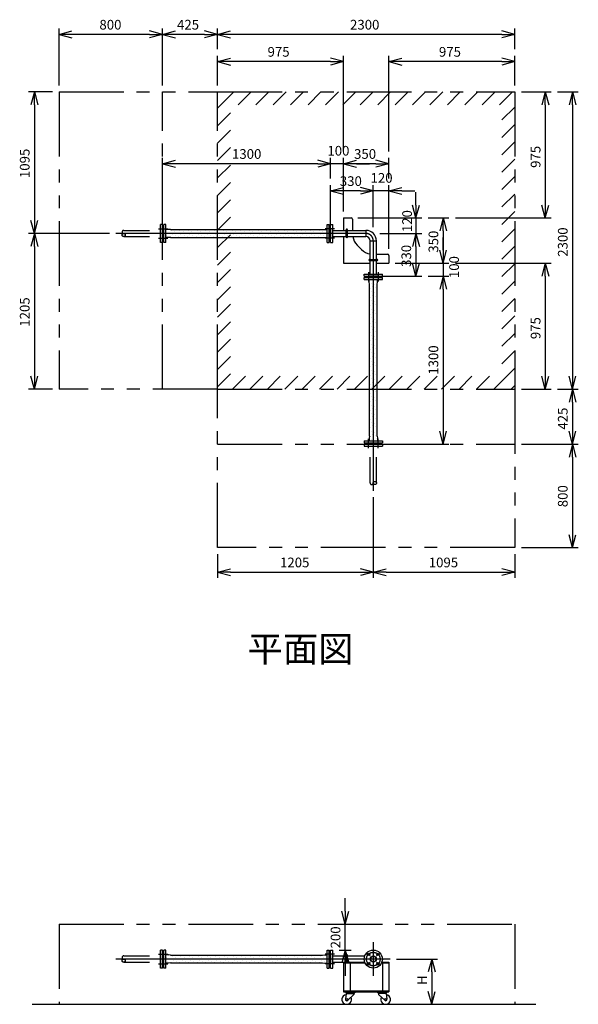
# Model space of a CAD drawing. Extents: x 207 to 40700, y 0 to 27750.
# Drawn here: x 18379 to 22698, y 14096 to 21713 of the extents above; entities that cross this region are included whole.
import ezdxf
from ezdxf.enums import TextEntityAlignment as Align

# ---------------------------------------------------------------- set-up
doc = ezdxf.new("R2010")
doc.units = 0
doc.header["$LTSCALE"] = 400
for name, pattern in [('CENTER', [50.8, 31.75, -6.35, 6.35, -6.35]), ('DASHED', [0.75, 0.5, -0.25]), ('PHANTOM', [2.5, 1.25, -0.25, 0.25, -0.25, 0.25, -0.25])]:
    doc.linetypes.add(name, pattern=pattern)
doc.layers.get('0').update_dxf_attribs({"linetype": 'CONTINUOUS'})
for name, color, linetype in [('1', 4, 'CONTINUOUS'), ('CENTER', 1, 'CENTER'), ('KARISEN', 5, 'DASHED'), ('SCALE', 4, 'CONTINUOUS'), ('UL1', 3, 'PHANTOM')]:
    doc.layers.add(name, color=color, linetype=linetype)
doc.styles.get("Standard").update_dxf_attribs({"font": 'TXT', "bigfont": 'BIGFONT'})

msp = doc.modelspace()

# ---------------------------------------------------------------- linework, layer by layer
for p, q in [((18683, 21599.3), (18783, 21626.1)), ((18683, 21599.3), (18783, 21572.5)), ((18783, 21599.3), (18683, 21599.3)), ((19483, 21599.3), (19383, 21626.1)), ((19483, 21599.3), (19383, 21572.5)), ((19383, 21599.3), (19483, 21599.3)), ((19483, 21599.3), (19583, 21626.1)), ((19483, 21599.3), (19583, 21572.5)), ((19583, 21599.3), (19483, 21599.3)), ((19908, 21599.3), (19808, 21626.1)), ((19908, 21599.3), (19808, 21572.5)), ((19808, 21599.3), (19908, 21599.3)), ((19908, 21599.3), (20008, 21626.1)), ((19908, 21599.3), (20008, 21572.5)), ((20008, 21599.3), (19908, 21599.3)), ((22208, 21599.3), (22108, 21626.1)), ((22208, 21599.3), (22108, 21572.5)), ((22108, 21599.3), (22208, 21599.3)), ((19908, 21389.3), (20008, 21416.1)), ((20883, 21389.3), (20783, 21416.1)), ((21233, 21389.3), (21333, 21416.1)), ((22208, 21389.3), (22108, 21416.1)), ((19908, 21389.3), (20008, 21362.5)), ((20008, 21389.3), (19908, 21389.3)), ((20883, 21389.3), (20783, 21362.5)), ((20783, 21389.3), (20883, 21389.3)), ((21233, 21389.3), (21333, 21362.5)), ((21333, 21389.3), (21233, 21389.3)), ((22208, 21389.3), (22108, 21362.5)), ((22108, 21389.3), (22208, 21389.3)), ((18493, 21154.3), (18466.2, 21054.3)), ((18493, 21154.3), (18519.8, 21054.3)), ((18493, 21054.3), (18493, 21154.3)), ((22443, 21154.3), (22416.2, 21054.3)), ((22443, 21154.3), (22469.8, 21054.3)), ((22443, 21054.3), (22443, 21154.3)), ((22653, 21154.3), (22626.2, 21054.3)), ((22653, 21154.3), (22679.8, 21054.3)), ((22653, 21054.3), (22653, 21154.3)), ((19483, 20599.3), (19583, 20626.1)), ((19483, 20599.3), (19583, 20572.5)), ((19583, 20599.3), (19483, 20599.3)), ((20783, 20599.3), (20683, 20626.1)), ((20783, 20599.3), (20683, 20626.1)), ((20783, 20599.3), (20683, 20572.5)), ((20683, 20599.3), (20783, 20599.3)), ((20783, 20599.3), (20683, 20572.5)), ((20683, 20599.3), (20783, 20599.3)), ((20883, 20599.3), (20983, 20626.1)), ((20883, 20599.3), (20983, 20626.1)), ((20883, 20599.3), (20983, 20572.5)), ((20983, 20599.3), (20883, 20599.3)), ((20883, 20599.3), (20983, 20572.5)), ((20983, 20599.3), (20883, 20599.3)), ((21233, 20599.3), (21133, 20626.1)), ((21233, 20599.3), (21133, 20572.5)), ((21133, 20599.3), (21233, 20599.3)), ((20783, 20389.3), (20883, 20416.1)), ((21113, 20389.3), (21013, 20416.1)), ((21113, 20389.3), (21013, 20416.1)), ((21233, 20389.3), (21333, 20416.1)), ((20783, 20389.3), (20883, 20362.5)), ((20883, 20389.3), (20783, 20389.3)), ((21113, 20389.3), (21013, 20362.5)), ((21013, 20389.3), (21113, 20389.3)), ((21113, 20389.3), (21013, 20362.5)), ((21013, 20389.3), (21113, 20389.3)), ((21233, 20389.3), (21333, 20362.5)), ((21333, 20389.3), (21233, 20389.3)), ((21443, 20179.3), (21416.2, 20279.3)), ((21443, 20179.3), (21469.8, 20279.3)), ((21443, 20279.3), (21443, 20179.3)), ((22443, 20179.3), (22416.2, 20279.3)), ((22443, 20179.3), (22469.8, 20279.3)), ((22443, 20279.3), (22443, 20179.3)), ((18493, 20059.3), (18466.2, 20159.3)), ((18493, 20059.3), (18519.8, 20159.3)), ((18493, 20159.3), (18493, 20059.3)), ((19509, 20129.3), (19493, 20129.3)), ((19493, 19989.3), (19493, 20129.3)), ((19509, 19989.3), (19509, 20129.3)), ((20757, 19989.3), (20757, 20129.3)), ((20757, 20129.3), (20773, 20129.3)), ((20773, 19989.3), (20773, 20129.3)), ((20783, 20129.3), (20799, 20129.3)), ((20783, 19989.3), (20783, 20129.3)), ((20783, 20129.3), (20799, 20129.3)), ((20799, 19989.3), (20799, 20129.3)), ((20799, 19989.3), (20799, 20129.3)), ((20883, 20179.3), (20943, 20179.3)), ((20883, 20179.3), (20883, 20083.6)), ((20953, 20169.3), (20953, 20083.6)), ((21653, 20179.3), (21626.2, 20079.3)), ((21653, 20179.3), (21679.8, 20079.3)), ((21653, 20079.3), (21653, 20179.3)), ((18493, 20059.3), (18466.2, 19959.3)), ((18493, 20059.3), (18519.8, 19959.3)), ((18493, 19959.3), (18493, 20059.3)), ((19483, 20093), (19483, 20025.7)), ((19487, 20095.8), (19484.3, 20094.8)), ((19493, 20095.8), (19487, 20095.8)), ((19528.9, 20091.3), (19509, 20091.3)), ((19509, 20027.3), (19509, 20091.3)), ((19544.5, 20089.3), (19528.9, 20091.3)), ((19544.5, 20089.3), (20721.5, 20089.3)), ((20721.5, 20089.3), (20737.1, 20091.3)), ((20737.1, 20091.3), (20757, 20091.3)), ((20757, 20027.3), (20757, 20091.3)), ((20773, 20095.8), (20779, 20095.8)), ((20779, 20095.8), (20781.7, 20094.8)), ((20783, 20093), (20783, 20025.7)), ((20799, 20083.6), (21055.8, 20083.6)), ((20799, 20035), (21055.8, 20035)), ((20883, 20035), (20883, 19829.3)), ((21055.8, 20083.6), (21055.8, 20035)), ((21443, 20059.3), (21416.2, 19959.3)), ((21443, 20059.3), (21416.2, 19959.3)), ((21443, 20059.3), (21469.8, 19959.3)), ((21443, 19959.3), (21443, 20059.3)), ((21443, 20059.3), (21469.8, 19959.3)), ((21443, 19959.3), (21443, 20059.3)), ((19487, 20022.8), (19484.3, 20023.9)), ((19493, 20022.8), (19487, 20022.8)), ((19509, 19989.3), (19493, 19989.3)), ((19528.9, 20027.3), (19509, 20027.3)), ((19544.5, 20029.3), (19528.9, 20027.3)), ((19544.5, 20029.3), (20721.5, 20029.3)), ((20721.5, 20029.3), (20737.1, 20027.3)), ((20737.1, 20027.3), (20757, 20027.3)), ((20757, 19989.3), (20773, 19989.3)), ((20773, 20022.8), (20779, 20022.8)), ((20779, 20022.8), (20781.7, 20023.9)), ((20783, 19989.3), (20799, 19989.3)), ((20783, 19989.3), (20799, 19989.3)), ((20988.1, 19969.2), (21022.9, 19934.5)), ((21088.7, 20002.1), (21137.3, 20002.1)), ((21088.7, 19745.3), (21088.7, 20002.1)), ((21137.3, 19745.3), (21137.3, 20002.1)), ((21137.3, 19899.3), (21223, 19899.3)), ((21233, 19889.3), (21233, 19829.3)), ((21653, 19829.3), (21626.2, 19929.3)), ((21653, 19829.3), (21626.2, 19929.3)), ((21653, 19829.3), (21679.8, 19929.3)), ((21653, 19929.3), (21653, 19829.3)), ((21653, 19829.3), (21679.8, 19929.3)), ((21653, 19929.3), (21653, 19829.3)), ((20883, 19829.3), (21088.7, 19829.3)), ((21137.3, 19829.3), (21233, 19829.3)), ((21443, 19729.3), (21416.2, 19829.3)), ((21443, 19729.3), (21469.8, 19829.3)), ((21443, 19829.3), (21443, 19729.3)), ((22443, 19829.3), (22416.2, 19729.3)), ((22443, 19829.3), (22469.8, 19729.3)), ((22443, 19729.3), (22443, 19829.3)), ((21043, 19745.3), (21183, 19745.3)), ((21043, 19745.3), (21183, 19745.3)), ((21043, 19729.3), (21043, 19745.3)), ((21043, 19729.3), (21043, 19745.3)), ((21043, 19729.3), (21183, 19729.3)), ((21146.6, 19729.3), (21079.4, 19729.3)), ((21183, 19729.3), (21183, 19745.3)), ((21183, 19729.3), (21183, 19745.3)), ((21653, 19729.3), (21626.2, 19629.3)), ((21653, 19729.3), (21626.2, 19629.3)), ((21653, 19729.3), (21679.8, 19629.3)), ((21653, 19629.3), (21653, 19729.3)), ((21653, 19729.3), (21679.8, 19629.3)), ((21653, 19629.3), (21653, 19729.3)), ((21043, 19719.3), (21183, 19719.3)), ((21043, 19703.3), (21043, 19719.3)), ((21043, 19703.3), (21183, 19703.3)), ((21076.5, 19725.3), (21077.5, 19728)), ((21076.5, 19719.3), (21076.5, 19725.3)), ((21081, 19703.3), (21145, 19703.3)), ((21081, 19683.4), (21081, 19703.3)), ((21083, 19667.8), (21081, 19683.4)), ((21083, 18490.9), (21083, 19667.8)), ((21143, 19667.8), (21145, 19683.4)), ((21143, 18490.9), (21143, 19667.8)), ((21145, 19683.4), (21145, 19703.3)), ((21149.5, 19725.3), (21148.5, 19728)), ((21149.5, 19719.3), (21149.5, 19725.3)), ((21183, 19703.3), (21183, 19719.3)), ((18493, 18854.3), (18466.2, 18954.3)), ((18493, 18854.3), (18519.8, 18954.3)), ((18493, 18954.3), (18493, 18854.3)), ((22443, 18854.3), (22416.2, 18954.3)), ((22443, 18854.3), (22469.8, 18954.3)), ((22443, 18954.3), (22443, 18854.3)), ((22653, 18854.3), (22626.2, 18954.3)), ((22653, 18854.3), (22679.8, 18954.3)), ((22653, 18954.3), (22653, 18854.3)), ((22653, 18854.3), (22626.2, 18754.3)), ((22653, 18854.3), (22679.8, 18754.3)), ((22653, 18754.3), (22653, 18854.3)), ((21653, 18429.3), (21626.2, 18529.3)), ((21653, 18429.3), (21679.8, 18529.3)), ((21653, 18529.3), (21653, 18429.3)), ((22653, 18429.3), (22626.2, 18529.3)), ((22653, 18429.3), (22679.8, 18529.3)), ((22653, 18529.3), (22653, 18429.3)), ((21043, 18455.3), (21183, 18455.3)), ((21043, 18455.3), (21043, 18439.3)), ((21043, 18439.3), (21183, 18439.3)), ((21076.5, 18439.3), (21076.5, 18433.3)), ((21076.5, 18433.3), (21077.5, 18430.6)), ((21083, 18490.9), (21081, 18475.2)), ((21081, 18475.2), (21081, 18455.3)), ((21081, 18455.3), (21145, 18455.3)), ((21143, 18490.9), (21145, 18475.2)), ((21145, 18475.2), (21145, 18455.3)), ((21149.5, 18433.3), (21148.5, 18430.6)), ((21149.5, 18439.3), (21149.5, 18433.3)), ((21183, 18455.3), (21183, 18439.3)), ((21146.6, 18429.3), (21079.4, 18429.3)), ((22653, 18429.3), (22626.2, 18329.3)), ((22653, 18429.3), (22679.8, 18329.3)), ((22653, 18329.3), (22653, 18429.3)), ((22653, 17629.3), (22626.2, 17729.3)), ((22653, 17629.3), (22679.8, 17729.3)), ((22653, 17729.3), (22653, 17629.3)), ((19908, 17439.3), (20008, 17466.1)), ((21113, 17439.3), (21013, 17466.1)), ((21113, 17439.3), (21213, 17466.1)), ((22208, 17439.3), (22108, 17466.1)), ((19908, 17439.3), (20008, 17412.5)), ((20008, 17439.3), (19908, 17439.3)), ((21113, 17439.3), (21013, 17412.5)), ((21013, 17439.3), (21113, 17439.3)), ((21113, 17439.3), (21213, 17412.5)), ((21213, 17439.3), (21113, 17439.3)), ((22208, 17439.3), (22108, 17412.5)), ((22108, 17439.3), (22208, 17439.3)), ((20896, 14716.1), (20869.3, 14816.1)), ((20896, 14716.1), (20922.8, 14816.1)), ((20896, 14816.1), (20896, 14716.1)), ((19483, 14479.8), (19483, 14412.5)), ((19487, 14482.6), (19484.3, 14481.6)), ((19493, 14482.6), (19487, 14482.6)), ((19509, 14516.1), (19493, 14516.1)), ((19493, 14376.1), (19493, 14516.1)), ((19509, 14376.1), (19509, 14516.1)), ((19528.9, 14478.1), (19509, 14478.1)), ((19509, 14414.1), (19509, 14478.1)), ((19544.5, 14476.1), (19528.9, 14478.1)), ((19544.5, 14476.1), (20721.5, 14476.1)), ((20721.5, 14476.1), (20737.1, 14478.1)), ((20737.1, 14478.1), (20757, 14478.1)), ((20757, 14376.1), (20757, 14516.1)), ((20757, 14516.1), (20773, 14516.1)), ((20757, 14414.1), (20757, 14478.1)), ((20773, 14376.1), (20773, 14516.1)), ((20773, 14482.6), (20779, 14482.6)), ((20779, 14482.6), (20781.7, 14481.6)), ((20783, 14516.1), (20799, 14516.1)), ((20783, 14376.1), (20783, 14516.1)), ((20783, 14516.1), (20799, 14516.1)), ((20783, 14479.8), (20783, 14412.5)), ((20799, 14376.1), (20799, 14516.1)), ((20799, 14376.1), (20799, 14516.1)), ((20896, 14516.1), (20869.3, 14416.1)), ((20896, 14516.1), (20922.8, 14416.1)), ((20896, 14416.1), (20896, 14516.1)), ((19487, 14409.6), (19484.3, 14410.6)), ((19493, 14409.6), (19487, 14409.6)), ((19528.9, 14414.1), (19509, 14414.1)), ((19544.5, 14416.1), (19528.9, 14414.1)), ((19544.5, 14416.1), (20721.5, 14416.1)), ((20721.5, 14416.1), (20737.1, 14414.1)), ((20737.1, 14414.1), (20757, 14414.1)), ((20773, 14409.6), (20779, 14409.6)), ((20779, 14409.6), (20781.7, 14410.6)), ((20799, 14470.4), (21047.4, 14470.4)), ((20799, 14421.8), (21047.4, 14421.8)), ((20883, 14421.8), (21047.4, 14421.8)), ((20883, 14421.8), (20883, 14193.1)), ((20883, 14415.8), (21049.9, 14415.8)), ((20933, 14415.8), (20933, 14199.1)), ((21176.1, 14415.8), (21233, 14415.8)), ((21178.6, 14421.8), (21233, 14421.8)), ((21183, 14415.8), (21183, 14199.1)), ((21233, 14421.8), (21233, 14193.1)), ((21565.2, 14446.1), (21538.4, 14346.1)), ((21565.2, 14446.1), (21591.9, 14346.1)), ((21565.2, 14346.1), (21565.2, 14446.1)), ((19509, 14376.1), (19493, 14376.1)), ((20757, 14376.1), (20773, 14376.1)), ((20783, 14376.1), (20799, 14376.1)), ((20783, 14376.1), (20799, 14376.1)), ((20883, 14199.1), (21233, 14199.1)), ((20883, 14193.1), (21233, 14193.1)), ((20902.5, 14180.1), (20897.6, 14134.9)), ((20900.5, 14193.1), (20970.5, 14193.1)), ((20900.5, 14193.1), (20900.5, 14189.1)), ((20900.5, 14189.1), (20970.5, 14189.1)), ((20970.5, 14189.1), (20900.5, 14189.1)), ((20900.5, 14189.1), (20900.5, 14185.1)), ((20900.5, 14185.1), (20970.5, 14185.1)), ((20902.5, 14180.1), (20963.5, 14180.1)), ((20911.2, 14180.1), (20911.2, 14185.1)), ((20963.5, 14171.1), (20915, 14127)), ((20959.8, 14180.1), (20959.8, 14185.1)), ((20963.5, 14180.1), (20963.5, 14171.1)), ((20970.5, 14193.1), (20970.5, 14189.1)), ((20970.5, 14189.1), (20970.5, 14185.1)), ((21145.5, 14193.1), (21145.5, 14189.1)), ((21215.5, 14193.1), (21145.5, 14193.1)), ((21145.5, 14189.1), (21145.5, 14185.1)), ((21215.5, 14189.1), (21145.5, 14189.1)), ((21145.5, 14189.1), (21215.5, 14189.1)), ((21215.5, 14185.1), (21145.5, 14185.1)), ((21152.5, 14180.1), (21152.5, 14171.1)), ((21213.5, 14180.1), (21152.5, 14180.1)), ((21152.5, 14171.1), (21201, 14127)), ((21156.2, 14180.1), (21156.2, 14185.1)), ((21204.8, 14180.1), (21204.8, 14185.1)), ((21213.5, 14180.1), (21218.4, 14134.9)), ((21215.5, 14193.1), (21215.5, 14189.1)), ((21215.5, 14189.1), (21215.5, 14185.1)), ((21565.2, 14096.1), (21538.4, 14196.1)), ((21565.2, 14096.1), (21591.9, 14196.1)), ((21565.2, 14196.1), (21565.2, 14096.1)), ((18476.4, 14096.1), (22369, 14096.1))]:
    msp.add_line(p, q)
for centre, radius in [((21113, 14446.1), 70), ((21075.9, 14483.3), 9.5), ((21150.1, 14483.3), 9.5), ((21075.9, 14409), 9.5), ((21113, 14446.1), 24.3), ((21113, 14446.1), 20.8), ((21150.1, 14409), 9.5), ((20907.5, 14133.6), 7.5), ((21208.5, 14133.6), 7.5)]:
    msp.add_circle(centre, radius)
for centre, radius, start, end in [((20943, 20169.3), 10, 0, 90), ((19485, 20093), 2, 110.55605, 180), ((20781, 20093), 2, 0, 69.44395), ((21073, 20054), 120, 189.11289, 225), ((21055.8, 20002.1), 81.5, 0, 90), ((21055.8, 20002.1), 32.9, 0, 90), ((19485, 20025.7), 2, 180, 249.44395), ((20781, 20025.7), 2, 290.55605, 0), ((21107.7, 20019.3), 120, 225, 260.88711), ((21223, 19889.3), 10, 0, 90), ((21079.4, 19727.3), 2, 90, 159.44395), ((21146.6, 19727.3), 2, 20.55605, 90), ((21079.4, 18431.3), 2, 200.55605, 270), ((21146.6, 18431.3), 2, 270, 339.44395), ((19485, 14479.8), 2, 110.55605, 180), ((20781, 14479.8), 2, 0, 69.44395), ((19485, 14412.5), 2, 180, 249.44395), ((20781, 14412.5), 2, 290.55605, 0), ((20907.5, 14133.6), 37.5, 99.25639, 26.91508), ((21208.5, 14133.6), 37.5, 153.08492, 80.74361), ((20907.5, 14133.6), 10, 172.80503, 318.33435), ((21208.5, 14133.6), 10, 221.66565, 7.19497)]:
    msp.add_arc(centre, radius, start, end)
at = {"layer": '1'}
for p, q in [((19516.2, 20045.6), (19516.2, 20045.6)), ((19524.6, 20087.7), (19524.6, 20087.7)), ((19533, 20062.5), (19533, 20062.5)), ((19541.4, 20037.2), (19541.4, 20037.2)), ((19549.8, 20079.3), (19549.8, 20079.3)), ((19558.2, 20054), (19558.2, 20054)), ((19575.1, 20070.9), (19575.1, 20070.9)), ((19583.5, 20045.6), (19583.5, 20045.6)), ((19591.9, 20087.7), (19591.9, 20087.7)), ((19600.3, 20062.5), (19600.3, 20062.5)), ((19608.8, 20037.2), (19608.8, 20037.2)), ((19617.2, 20079.3), (19617.2, 20079.3)), ((19625.6, 20054), (19625.6, 20054)), ((19642.4, 20070.9), (19642.4, 20070.9)), ((19650.9, 20045.6), (19650.9, 20045.6)), ((19659.3, 20087.7), (19659.3, 20087.7)), ((19667.7, 20062.5), (19667.7, 20062.5)), ((19676.1, 20037.2), (19676.1, 20037.2)), ((19684.5, 20079.3), (19684.5, 20079.3)), ((19692.9, 20054), (19692.9, 20054)), ((19709.8, 20070.9), (19709.8, 20070.9)), ((19718.2, 20045.6), (19718.2, 20045.6)), ((19726.6, 20087.7), (19726.6, 20087.7)), ((19735, 20062.5), (19735, 20062.5)), ((19743.5, 20037.2), (19743.5, 20037.2)), ((19751.9, 20079.3), (19751.9, 20079.3)), ((19760.3, 20054), (19760.3, 20054)), ((19777.1, 20070.9), (19777.1, 20070.9)), ((19785.6, 20045.6), (19785.6, 20045.6)), ((19794, 20087.7), (19794, 20087.7)), ((19802.4, 20062.5), (19802.4, 20062.5)), ((19810.8, 20037.2), (19810.8, 20037.2)), ((19819.2, 20079.3), (19819.2, 20079.3)), ((19827.7, 20054), (19827.7, 20054)), ((19844.5, 20070.9), (19844.5, 20070.9)), ((19852.9, 20045.6), (19852.9, 20045.6)), ((19861.3, 20087.7), (19861.3, 20087.7)), ((19869.7, 20062.5), (19869.7, 20062.5)), ((19878.2, 20037.2), (19878.2, 20037.2)), ((19886.6, 20079.3), (19886.6, 20079.3)), ((19895, 20054), (19895, 20054)), ((19911.8, 20070.9), (19911.8, 20070.9)), ((19920.3, 20045.6), (19920.3, 20045.6)), ((19928.7, 20087.7), (19928.7, 20087.7)), ((19937.1, 20062.5), (19937.1, 20062.5)), ((19945.5, 20037.2), (19945.5, 20037.2)), ((19953.9, 20079.3), (19953.9, 20079.3)), ((19962.4, 20054), (19962.4, 20054)), ((19979.2, 20070.9), (19979.2, 20070.9)), ((19987.6, 20045.6), (19987.6, 20045.6)), ((19996, 20087.7), (19996, 20087.7)), ((20004.5, 20062.5), (20004.5, 20062.5)), ((20012.9, 20037.2), (20012.9, 20037.2)), ((20021.3, 20079.3), (20021.3, 20079.3)), ((20029.7, 20054), (20029.7, 20054)), ((20046.5, 20070.9), (20046.5, 20070.9)), ((20055, 20045.6), (20055, 20045.6)), ((20063.4, 20087.7), (20063.4, 20087.7)), ((20071.8, 20062.5), (20071.8, 20062.5)), ((20080.2, 20037.2), (20080.2, 20037.2)), ((20088.6, 20079.3), (20088.6, 20079.3)), ((20097.1, 20054), (20097.1, 20054)), ((20113.9, 20070.9), (20113.9, 20070.9)), ((20122.3, 20045.6), (20122.3, 20045.6)), ((20130.7, 20087.7), (20130.7, 20087.7)), ((20139.2, 20062.5), (20139.2, 20062.5)), ((20147.6, 20037.2), (20147.6, 20037.2)), ((20156, 20079.3), (20156, 20079.3)), ((20164.4, 20054), (20164.4, 20054)), ((20181.3, 20070.9), (20181.3, 20070.9)), ((20189.7, 20045.6), (20189.7, 20045.6)), ((20198.1, 20087.7), (20198.1, 20087.7)), ((20206.5, 20062.5), (20206.5, 20062.5)), ((20214.9, 20037.2), (20214.9, 20037.2)), ((20223.3, 20079.3), (20223.3, 20079.3)), ((20231.8, 20054), (20231.8, 20054)), ((20248.6, 20070.9), (20248.6, 20070.9)), ((20257, 20045.6), (20257, 20045.6)), ((20265.4, 20087.7), (20265.4, 20087.7)), ((20273.9, 20062.5), (20273.9, 20062.5)), ((20282.3, 20037.2), (20282.3, 20037.2)), ((20290.7, 20079.3), (20290.7, 20079.3)), ((20299.1, 20054), (20299.1, 20054)), ((20316, 20070.9), (20316, 20070.9)), ((20324.4, 20045.6), (20324.4, 20045.6)), ((20332.8, 20087.7), (20332.8, 20087.7)), ((20341.2, 20062.5), (20341.2, 20062.5)), ((20349.6, 20037.2), (20349.6, 20037.2)), ((20358, 20079.3), (20358, 20079.3)), ((20366.5, 20054), (20366.5, 20054)), ((20383.3, 20070.9), (20383.3, 20070.9)), ((20391.7, 20045.6), (20391.7, 20045.6)), ((20400.1, 20087.7), (20400.1, 20087.7)), ((20408.6, 20062.5), (20408.6, 20062.5)), ((20417, 20037.2), (20417, 20037.2)), ((20425.4, 20079.3), (20425.4, 20079.3)), ((20433.8, 20054), (20433.8, 20054)), ((20450.7, 20070.9), (20450.7, 20070.9)), ((20459.1, 20045.6), (20459.1, 20045.6)), ((20467.5, 20087.7), (20467.5, 20087.7)), ((20475.9, 20062.5), (20475.9, 20062.5)), ((20484.3, 20037.2), (20484.3, 20037.2)), ((20492.8, 20079.3), (20492.8, 20079.3)), ((20501.2, 20054), (20501.2, 20054)), ((20518, 20070.9), (20518, 20070.9)), ((20526.4, 20045.6), (20526.4, 20045.6)), ((20534.8, 20087.7), (20534.8, 20087.7)), ((20543.3, 20062.5), (20543.3, 20062.5)), ((20551.7, 20037.2), (20551.7, 20037.2)), ((20560.1, 20079.3), (20560.1, 20079.3)), ((20568.5, 20054), (20568.5, 20054)), ((20585.4, 20070.9), (20585.4, 20070.9)), ((20593.8, 20045.6), (20593.8, 20045.6)), ((20602.2, 20087.7), (20602.2, 20087.7)), ((20610.6, 20062.5), (20610.6, 20062.5)), ((20619, 20037.2), (20619, 20037.2)), ((20627.5, 20079.3), (20627.5, 20079.3)), ((20635.9, 20054), (20635.9, 20054)), ((20652.7, 20070.9), (20652.7, 20070.9)), ((20661.1, 20045.6), (20661.1, 20045.6)), ((20669.6, 20087.7), (20669.6, 20087.7)), ((20678, 20062.5), (20678, 20062.5)), ((20686.4, 20037.2), (20686.4, 20037.2)), ((20694.8, 20079.3), (20694.8, 20079.3)), ((20703.2, 20054), (20703.2, 20054)), ((20720.1, 20070.9), (20720.1, 20070.9)), ((20728.5, 20045.6), (20728.5, 20045.6)), ((20736.9, 20087.7), (20736.9, 20087.7)), ((20745.3, 20062.5), (20745.3, 20062.5)), ((20753.7, 20037.2), (20753.7, 20037.2)), ((20903.2, 20030.3), (20903.2, 20088.4)), ((20912.8, 20030.3), (20912.8, 20088.4)), ((21083.9, 19859.1), (21142.1, 19859.1)), ((21083.9, 19849.6), (21142.1, 19849.6)), ((21090.5, 19700.4), (21090.5, 19700.4)), ((21098.9, 19675.2), (21098.9, 19675.2)), ((21115.8, 19692), (21115.8, 19692)), ((21124.2, 19666.8), (21124.2, 19666.8)), ((21141, 19683.6), (21141, 19683.6)), ((21090.5, 19633.1), (21090.5, 19633.1)), ((21098.9, 19607.8), (21098.9, 19607.8)), ((21107.3, 19649.9), (21107.3, 19649.9)), ((21107.3, 19582.6), (21107.3, 19582.6)), ((21115.8, 19624.7), (21115.8, 19624.7)), ((21124.2, 19599.4), (21124.2, 19599.4)), ((21132.6, 19641.5), (21132.6, 19641.5)), ((21141, 19616.2), (21141, 19616.2)), ((21090.5, 19565.7), (21090.5, 19565.7)), ((21098.9, 19540.5), (21098.9, 19540.5)), ((21107.3, 19515.2), (21107.3, 19515.2)), ((21115.8, 19557.3), (21115.8, 19557.3)), ((21124.2, 19532.1), (21124.2, 19532.1)), ((21132.6, 19574.2), (21132.6, 19574.2)), ((21132.6, 19506.8), (21132.6, 19506.8)), ((21141, 19548.9), (21141, 19548.9)), ((21090.5, 19498.4), (21090.5, 19498.4)), ((21090.5, 19431), (21090.5, 19431)), ((21098.9, 19473.1), (21098.9, 19473.1)), ((21107.3, 19447.9), (21107.3, 19447.9)), ((21115.8, 19490), (21115.8, 19490)), ((21124.2, 19464.7), (21124.2, 19464.7)), ((21132.6, 19439.4), (21132.6, 19439.4)), ((21141, 19481.5), (21141, 19481.5)), ((21090.5, 19363.7), (21090.5, 19363.7)), ((21098.9, 19405.8), (21098.9, 19405.8)), ((21107.3, 19380.5), (21107.3, 19380.5)), ((21115.8, 19422.6), (21115.8, 19422.6)), ((21115.8, 19355.3), (21115.8, 19355.3)), ((21124.2, 19397.4), (21124.2, 19397.4)), ((21132.6, 19372.1), (21132.6, 19372.1)), ((21141, 19414.2), (21141, 19414.2)), ((21090.5, 19296.3), (21090.5, 19296.3)), ((21098.9, 19338.4), (21098.9, 19338.4)), ((21107.3, 19313.2), (21107.3, 19313.2)), ((21115.8, 19287.9), (21115.8, 19287.9)), ((21124.2, 19330), (21124.2, 19330)), ((21132.6, 19304.7), (21132.6, 19304.7)), ((21141, 19346.8), (21141, 19346.8)), ((21141, 19279.5), (21141, 19279.5)), ((21090.5, 19229), (21090.5, 19229)), ((21098.9, 19271.1), (21098.9, 19271.1)), ((21098.9, 19203.7), (21098.9, 19203.7)), ((21107.3, 19245.8), (21107.3, 19245.8)), ((21115.8, 19220.6), (21115.8, 19220.6)), ((21124.2, 19262.6), (21124.2, 19262.6)), ((21124.2, 19195.3), (21124.2, 19195.3)), ((21132.6, 19237.4), (21132.6, 19237.4)), ((21141, 19212.1), (21141, 19212.1)), ((21090.5, 19161.6), (21090.5, 19161.6)), ((21098.9, 19136.4), (21098.9, 19136.4)), ((21107.3, 19178.5), (21107.3, 19178.5)), ((21115.8, 19153.2), (21115.8, 19153.2)), ((21124.2, 19127.9), (21124.2, 19127.9)), ((21132.6, 19170), (21132.6, 19170)), ((21141, 19144.8), (21141, 19144.8)), ((21090.5, 19094.3), (21090.5, 19094.3)), ((21098.9, 19069), (21098.9, 19069)), ((21107.3, 19111.1), (21107.3, 19111.1)), ((21107.3, 19043.8), (21107.3, 19043.8)), ((21115.8, 19085.9), (21115.8, 19085.9)), ((21124.2, 19060.6), (21124.2, 19060.6)), ((21132.6, 19102.7), (21132.6, 19102.7)), ((21141, 19077.4), (21141, 19077.4)), ((21090.5, 19026.9), (21090.5, 19026.9)), ((21098.9, 19001.7), (21098.9, 19001.7)), ((21107.3, 18976.4), (21107.3, 18976.4)), ((21115.8, 19018.5), (21115.8, 19018.5)), ((21124.2, 18993.2), (21124.2, 18993.2)), ((21132.6, 19035.3), (21132.6, 19035.3)), ((21132.6, 18968), (21132.6, 18968)), ((21141, 19010.1), (21141, 19010.1)), ((21090.5, 18959.6), (21090.5, 18959.6)), ((21090.5, 18892.2), (21090.5, 18892.2)), ((21098.9, 18934.3), (21098.9, 18934.3)), ((21107.3, 18909.1), (21107.3, 18909.1)), ((21115.8, 18951.1), (21115.8, 18951.1)), ((21124.2, 18925.9), (21124.2, 18925.9)), ((21132.6, 18900.6), (21132.6, 18900.6)), ((21141, 18942.7), (21141, 18942.7)), ((21090.5, 18824.9), (21090.5, 18824.9)), ((21098.9, 18867), (21098.9, 18867)), ((21107.3, 18841.7), (21107.3, 18841.7)), ((21115.8, 18883.8), (21115.8, 18883.8)), ((21115.8, 18816.4), (21115.8, 18816.4)), ((21124.2, 18858.5), (21124.2, 18858.5)), ((21132.6, 18833.3), (21132.6, 18833.3)), ((21141, 18875.4), (21141, 18875.4)), ((21090.5, 18757.5), (21090.5, 18757.5)), ((21098.9, 18799.6), (21098.9, 18799.6)), ((21107.3, 18774.3), (21107.3, 18774.3)), ((21115.8, 18749.1), (21115.8, 18749.1)), ((21124.2, 18791.2), (21124.2, 18791.2)), ((21132.6, 18765.9), (21132.6, 18765.9)), ((21141, 18808), (21141, 18808)), ((21141, 18740.7), (21141, 18740.7)), ((21090.5, 18690.2), (21090.5, 18690.2)), ((21098.9, 18732.3), (21098.9, 18732.3)), ((21098.9, 18664.9), (21098.9, 18664.9)), ((21107.3, 18707), (21107.3, 18707)), ((21115.8, 18681.7), (21115.8, 18681.7)), ((21124.2, 18723.8), (21124.2, 18723.8)), ((21132.6, 18698.6), (21132.6, 18698.6)), ((21141, 18673.3), (21141, 18673.3)), ((21090.5, 18622.8), (21090.5, 18622.8)), ((21098.9, 18597.5), (21098.9, 18597.5)), ((21107.3, 18639.6), (21107.3, 18639.6)), ((21115.8, 18614.4), (21115.8, 18614.4)), ((21124.2, 18656.5), (21124.2, 18656.5)), ((21124.2, 18589.1), (21124.2, 18589.1)), ((21132.6, 18631.2), (21132.6, 18631.2)), ((21141, 18606), (21141, 18606)), ((21090.5, 18555.5), (21090.5, 18555.5)), ((21098.9, 18530.2), (21098.9, 18530.2)), ((21107.3, 18572.3), (21107.3, 18572.3)), ((21115.8, 18547), (21115.8, 18547)), ((21124.2, 18521.8), (21124.2, 18521.8)), ((21132.6, 18563.9), (21132.6, 18563.9)), ((21141, 18538.6), (21141, 18538.6)), ((21090.5, 18488.1), (21090.5, 18488.1)), ((21098.9, 18462.8), (21098.9, 18462.8)), ((21107.3, 18504.9), (21107.3, 18504.9)), ((21115.8, 18479.7), (21115.8, 18479.7)), ((21132.6, 18496.5), (21132.6, 18496.5)), ((21141, 18471.3), (21141, 18471.3)), ((20903.2, 14421.8), (20903.2, 14475.2)), ((20912.8, 14421.8), (20912.8, 14475.2)), ((19516.2, 14455.4), (19516.2, 14455.4)), ((19524.6, 14430.1), (19524.6, 14430.1)), ((19533, 14472.2), (19533, 14472.2)), ((19541.4, 14447), (19541.4, 14447)), ((19549.8, 14421.7), (19549.8, 14421.7)), ((19558.2, 14463.8), (19558.2, 14463.8)), ((19566.7, 14438.6), (19566.7, 14438.6)), ((19583.5, 14455.4), (19583.5, 14455.4)), ((19591.9, 14430.1), (19591.9, 14430.1)), ((19600.3, 14472.2), (19600.3, 14472.2)), ((19608.8, 14447), (19608.8, 14447)), ((19617.2, 14421.7), (19617.2, 14421.7)), ((19625.6, 14463.8), (19625.6, 14463.8)), ((19634, 14438.6), (19634, 14438.6)), ((19650.9, 14455.4), (19650.9, 14455.4)), ((19659.3, 14430.1), (19659.3, 14430.1)), ((19667.7, 14472.2), (19667.7, 14472.2)), ((19676.1, 14447), (19676.1, 14447)), ((19684.5, 14421.7), (19684.5, 14421.7)), ((19692.9, 14463.8), (19692.9, 14463.8)), ((19701.4, 14438.6), (19701.4, 14438.6)), ((19718.2, 14455.4), (19718.2, 14455.4)), ((19726.6, 14430.1), (19726.6, 14430.1)), ((19735, 14472.2), (19735, 14472.2)), ((19743.5, 14447), (19743.5, 14447)), ((19751.9, 14421.7), (19751.9, 14421.7)), ((19760.3, 14463.8), (19760.3, 14463.8)), ((19768.7, 14438.6), (19768.7, 14438.6)), ((19785.6, 14455.4), (19785.6, 14455.4)), ((19794, 14430.1), (19794, 14430.1)), ((19802.4, 14472.2), (19802.4, 14472.2)), ((19810.8, 14447), (19810.8, 14447)), ((19819.2, 14421.7), (19819.2, 14421.7)), ((19827.7, 14463.8), (19827.7, 14463.8)), ((19836.1, 14438.6), (19836.1, 14438.6)), ((19852.9, 14455.4), (19852.9, 14455.4)), ((19861.3, 14430.1), (19861.3, 14430.1)), ((19869.7, 14472.2), (19869.7, 14472.2)), ((19878.2, 14447), (19878.2, 14447)), ((19886.6, 14421.7), (19886.6, 14421.7)), ((19895, 14463.8), (19895, 14463.8)), ((19903.4, 14438.6), (19903.4, 14438.6)), ((19920.3, 14455.4), (19920.3, 14455.4)), ((19928.7, 14430.1), (19928.7, 14430.1)), ((19937.1, 14472.2), (19937.1, 14472.2)), ((19945.5, 14447), (19945.5, 14447)), ((19953.9, 14421.7), (19953.9, 14421.7)), ((19962.4, 14463.8), (19962.4, 14463.8)), ((19970.8, 14438.6), (19970.8, 14438.6)), ((19987.6, 14455.4), (19987.6, 14455.4)), ((19996, 14430.1), (19996, 14430.1)), ((20004.5, 14472.2), (20004.5, 14472.2)), ((20012.9, 14447), (20012.9, 14447)), ((20021.3, 14421.7), (20021.3, 14421.7)), ((20029.7, 14463.8), (20029.7, 14463.8)), ((20038.1, 14438.6), (20038.1, 14438.6)), ((20055, 14455.4), (20055, 14455.4)), ((20063.4, 14430.1), (20063.4, 14430.1)), ((20071.8, 14472.2), (20071.8, 14472.2)), ((20080.2, 14447), (20080.2, 14447)), ((20088.6, 14421.7), (20088.6, 14421.7)), ((20097.1, 14463.8), (20097.1, 14463.8)), ((20105.5, 14438.6), (20105.5, 14438.6)), ((20122.3, 14455.4), (20122.3, 14455.4)), ((20130.7, 14430.1), (20130.7, 14430.1)), ((20139.2, 14472.2), (20139.2, 14472.2)), ((20147.6, 14447), (20147.6, 14447)), ((20156, 14421.7), (20156, 14421.7)), ((20164.4, 14463.8), (20164.4, 14463.8)), ((20172.8, 14438.6), (20172.8, 14438.6)), ((20189.7, 14455.4), (20189.7, 14455.4)), ((20198.1, 14430.1), (20198.1, 14430.1)), ((20206.5, 14472.2), (20206.5, 14472.2)), ((20214.9, 14447), (20214.9, 14447)), ((20223.3, 14421.7), (20223.3, 14421.7)), ((20231.8, 14463.8), (20231.8, 14463.8)), ((20240.2, 14438.6), (20240.2, 14438.6)), ((20257, 14455.4), (20257, 14455.4)), ((20265.4, 14430.1), (20265.4, 14430.1)), ((20273.9, 14472.2), (20273.9, 14472.2)), ((20282.3, 14447), (20282.3, 14447)), ((20290.7, 14421.7), (20290.7, 14421.7)), ((20299.1, 14463.8), (20299.1, 14463.8)), ((20307.5, 14438.6), (20307.5, 14438.6)), ((20324.4, 14455.4), (20324.4, 14455.4)), ((20332.8, 14430.1), (20332.8, 14430.1)), ((20341.2, 14472.2), (20341.2, 14472.2)), ((20349.6, 14447), (20349.6, 14447)), ((20358, 14421.7), (20358, 14421.7)), ((20366.5, 14463.8), (20366.5, 14463.8)), ((20374.9, 14438.6), (20374.9, 14438.6)), ((20391.7, 14455.4), (20391.7, 14455.4)), ((20400.1, 14430.1), (20400.1, 14430.1)), ((20408.6, 14472.2), (20408.6, 14472.2)), ((20417, 14447), (20417, 14447)), ((20425.4, 14421.7), (20425.4, 14421.7)), ((20433.8, 14463.8), (20433.8, 14463.8)), ((20442.2, 14438.6), (20442.2, 14438.6)), ((20459.1, 14455.4), (20459.1, 14455.4)), ((20467.5, 14430.1), (20467.5, 14430.1)), ((20475.9, 14472.2), (20475.9, 14472.2)), ((20484.3, 14447), (20484.3, 14447)), ((20492.8, 14421.7), (20492.8, 14421.7)), ((20501.2, 14463.8), (20501.2, 14463.8)), ((20509.6, 14438.6), (20509.6, 14438.6)), ((20526.4, 14455.4), (20526.4, 14455.4)), ((20534.8, 14430.1), (20534.8, 14430.1)), ((20543.3, 14472.2), (20543.3, 14472.2)), ((20551.7, 14447), (20551.7, 14447)), ((20560.1, 14421.7), (20560.1, 14421.7)), ((20568.5, 14463.8), (20568.5, 14463.8)), ((20576.9, 14438.6), (20576.9, 14438.6)), ((20593.8, 14455.4), (20593.8, 14455.4)), ((20602.2, 14430.1), (20602.2, 14430.1)), ((20610.6, 14472.2), (20610.6, 14472.2)), ((20619, 14447), (20619, 14447)), ((20627.5, 14421.7), (20627.5, 14421.7)), ((20635.9, 14463.8), (20635.9, 14463.8)), ((20644.3, 14438.6), (20644.3, 14438.6)), ((20661.1, 14455.4), (20661.1, 14455.4)), ((20669.6, 14430.1), (20669.6, 14430.1)), ((20678, 14472.2), (20678, 14472.2)), ((20686.4, 14447), (20686.4, 14447)), ((20694.8, 14421.7), (20694.8, 14421.7)), ((20703.2, 14463.8), (20703.2, 14463.8)), ((20711.6, 14438.6), (20711.6, 14438.6)), ((20728.5, 14455.4), (20728.5, 14455.4)), ((20736.9, 14430.1), (20736.9, 14430.1)), ((20745.3, 14472.2), (20745.3, 14472.2)), ((20753.7, 14447), (20753.7, 14447))]:
    msp.add_line(p, q, dxfattribs=at)
for centre, start, end in [((20908, 20088.4), 0, 180), ((20908, 20030.3), 180, 0), ((21083.9, 19854.3), 90, 270), ((21142.1, 19854.3), 270, 90), ((20908, 14475.2), 0, 180)]:
    msp.add_arc(centre, 4.76, start, end, dxfattribs=at)
at = {"layer": 'CENTER'}
for p, q in [((21055.8, 20059.3), (19123, 20059.3)), ((19452, 20096.5), (19517, 20096.5)), ((19452, 20096.5), (19524, 20096.5)), ((20814, 20096.5), (20742, 20096.5)), ((20814, 20096.5), (20749, 20096.5)), ((19452, 20022.2), (19517, 20022.2)), ((19452, 20022.2), (19524, 20022.2)), ((20814, 20022.2), (20742, 20022.2)), ((20814, 20022.2), (20749, 20022.2)), ((21113, 20002.1), (21113, 18069.3)), ((21075.9, 19760.3), (21075.9, 19688.3)), ((21075.9, 19760.3), (21075.9, 19695.3)), ((21150.1, 19760.3), (21150.1, 19688.3)), ((21150.1, 19760.3), (21150.1, 19695.3)), ((21075.9, 18398.3), (21075.9, 18470.3)), ((21075.9, 18398.3), (21075.9, 18463.3)), ((21150.1, 18398.3), (21150.1, 18470.3)), ((21150.1, 18398.3), (21150.1, 18463.3)), ((21113, 14576.1), (21113, 14316.1)), ((19452, 14483.3), (19517, 14483.3)), ((19452, 14483.3), (19524, 14483.3)), ((20814, 14483.3), (20742, 14483.3)), ((20814, 14483.3), (20749, 14483.3)), ((21063.5, 14495.6), (21088.3, 14470.9)), ((21162.5, 14495.6), (21137.7, 14470.9)), ((21243, 14446.1), (19123, 14446.1)), ((19452, 14409), (19517, 14409)), ((19452, 14409), (19524, 14409)), ((20814, 14409), (20742, 14409)), ((20814, 14409), (20749, 14409)), ((21063.5, 14396.6), (21088.3, 14421.4)), ((21162.5, 14396.6), (21137.7, 14421.4))]:
    msp.add_line(p, q, dxfattribs=at)
msp.add_circle((21113, 14446.1), 52.5, dxfattribs=at)
msp.add_arc((21055.8, 20002.1), 57.2, 0, 90, dxfattribs=at)
at = {"layer": 'KARISEN'}
for p, q in [((19483, 20129.3), (19467, 20129.3)), ((19467, 19989.3), (19467, 20129.3)), ((19483, 20129.3), (19467, 20129.3)), ((19467, 19989.3), (19467, 20129.3)), ((19483, 19989.3), (19483, 20129.3)), ((19183, 20083.6), (19467, 20083.6)), ((19183, 20035), (19467, 20035)), ((19483, 19989.3), (19467, 19989.3)), ((19483, 19989.3), (19467, 19989.3)), ((21043, 18429.3), (21183, 18429.3)), ((21043, 18429.3), (21043, 18413.3)), ((21043, 18429.3), (21043, 18413.3)), ((21043, 18413.3), (21183, 18413.3)), ((21043, 18413.3), (21183, 18413.3)), ((21088.7, 18129.3), (21088.7, 18413.3)), ((21137.3, 18129.3), (21137.3, 18413.3)), ((21183, 18429.3), (21183, 18413.3)), ((21183, 18429.3), (21183, 18413.3)), ((19483, 14516.1), (19467, 14516.1)), ((19467, 14376.1), (19467, 14516.1)), ((19483, 14516.1), (19467, 14516.1)), ((19467, 14376.1), (19467, 14516.1)), ((19483, 14376.1), (19483, 14516.1)), ((19183, 14470.4), (19467, 14470.4)), ((19183, 14421.8), (19467, 14421.8)), ((19483, 14376.1), (19467, 14376.1)), ((19483, 14376.1), (19467, 14376.1))]:
    msp.add_line(p, q, dxfattribs=at)
for centre in [(19183, 20047.2), (21125.1, 18129.3), (19183, 14434)]:
    msp.add_circle(centre, 12.1, dxfattribs=at)
for centre, start, end in [((19183, 20071.5), 90, 270), ((21100.8, 18129.3), 180, 0), ((19183, 14458.3), 90, 270)]:
    msp.add_arc(centre, 12.1, start, end, dxfattribs=at)
at = {"layer": 'SCALE'}
for p, q in [((18683, 21204.3), (18683, 21644.3)), ((19483, 21204.3), (19483, 21644.3)), ((19483, 21204.3), (19483, 21644.3)), ((19908, 21484.3), (19908, 21644.3)), ((19908, 21484.3), (19908, 21644.3)), ((22208, 21484.3), (22208, 21644.3)), ((19383, 21599.3), (18783, 21599.3)), ((19808, 21599.3), (19583, 21599.3)), ((22108, 21599.3), (20008, 21599.3)), ((19908, 21204.3), (19908, 21434.3)), ((20883, 20694.3), (20883, 21434.3)), ((21233, 20694.3), (21233, 21434.3)), ((22208, 21204.3), (22208, 21434.3)), ((20783, 21389.3), (20008, 21389.3)), ((22108, 21389.3), (21333, 21389.3)), ((18633, 21154.3), (18448, 21154.3)), ((22258, 21154.3), (22488, 21154.3)), ((22538, 21154.3), (22698, 21154.3)), ((18493, 21054.3), (18493, 20159.3)), ((22443, 21054.3), (22443, 20279.3)), ((22653, 21054.3), (22653, 18954.3)), ((19483, 20109.3), (19483, 20644.3)), ((20783, 20484.3), (20783, 20644.3)), ((20783, 20484.3), (20783, 20644.3)), ((20883, 20229.3), (20883, 20644.3)), ((20883, 20229.3), (20883, 20644.3)), ((21233, 20484.3), (21233, 20644.3)), ((20683, 20599.3), (19583, 20599.3)), ((20683, 20599.3), (20583, 20599.3)), ((20883, 20599.3), (20783, 20599.3)), ((21133, 20599.3), (20983, 20599.3)), ((20983, 20599.3), (21083, 20599.3)), ((20783, 20109.3), (20783, 20434.3)), ((21113, 20109.3), (21113, 20434.3)), ((21113, 20109.3), (21113, 20434.3)), ((21233, 19939.3), (21233, 20434.3)), ((21013, 20389.3), (20883, 20389.3)), ((21013, 20389.3), (20913, 20389.3)), ((21233, 20389.3), (21113, 20389.3)), ((21333, 20389.3), (21433, 20389.3)), ((21443, 20279.3), (21443, 20379.3)), ((20993, 20179.3), (21488, 20179.3)), ((21443, 20179.3), (21443, 20059.3)), ((21538, 20179.3), (21698, 20179.3)), ((21748, 20179.3), (22488, 20179.3)), ((19073, 20059.3), (18448, 20059.3)), ((19073, 20059.3), (18448, 20059.3)), ((21163, 20059.3), (21488, 20059.3)), ((21163, 20059.3), (21488, 20059.3)), ((21653, 20079.3), (21653, 19929.3)), ((18493, 19959.3), (18493, 18954.3)), ((21443, 19959.3), (21443, 19859.3)), ((21443, 19959.3), (21443, 19829.3)), ((21653, 19929.3), (21653, 20029.3)), ((21283, 19829.3), (21698, 19829.3)), ((21283, 19829.3), (21698, 19829.3)), ((21653, 19829.3), (21653, 19729.3)), ((21748, 19829.3), (22488, 19829.3)), ((21163, 19729.3), (21488, 19729.3)), ((21538, 19729.3), (21698, 19729.3)), ((21538, 19729.3), (21698, 19729.3)), ((22443, 19729.3), (22443, 18954.3)), ((21653, 19629.3), (21653, 18529.3)), ((21653, 19629.3), (21653, 19529.3)), ((18633, 18854.3), (18448, 18854.3)), ((22258, 18854.3), (22488, 18854.3)), ((22538, 18854.3), (22698, 18854.3)), ((22538, 18854.3), (22698, 18854.3)), ((22653, 18754.3), (22653, 18529.3)), ((21163, 18429.3), (21698, 18429.3)), ((22258, 18429.3), (22698, 18429.3)), ((22258, 18429.3), (22698, 18429.3)), ((22653, 18329.3), (22653, 17729.3)), ((21113, 18019.3), (21113, 17394.3)), ((21113, 18019.3), (21113, 17394.3)), ((22258, 17629.3), (22698, 17629.3)), ((19908, 17579.3), (19908, 17394.3)), ((22208, 17579.3), (22208, 17394.3)), ((20008, 17439.3), (21013, 17439.3)), ((21213, 17439.3), (22108, 17439.3)), ((20896, 14816.1), (20896, 14916.1)), ((20849, 14716.1), (20941, 14716.1)), ((20896, 14516.1), (20896, 14716.1)), ((20849, 14516.1), (20941, 14516.1)), ((20896, 14416.1), (20896, 14316.1)), ((21293, 14446.1), (21610.2, 14446.1)), ((21565.2, 14346.1), (21565.2, 14196.1)), ((21293, 14096.1), (21610.2, 14096.1))]:
    msp.add_line(p, q, dxfattribs=at)
at = {"layer": 'UL1'}
for p, q in [((18683, 21154.3), (18683, 18854.3)), ((18683, 21154.3), (19908, 21154.3)), ((19483, 18854.3), (19483, 21154.3)), ((19908, 18854.3), (19908, 21154.3)), ((19908, 21154.3), (22208, 21154.3)), ((19908, 21027.7), (20034.7, 21154.3)), ((20069.4, 21054.3), (20169.4, 21154.3)), ((20204.1, 21054.3), (20304.1, 21154.3)), ((20338.8, 21054.3), (20438.8, 21154.3)), ((20473.5, 21054.3), (20573.5, 21154.3)), ((20608.2, 21054.3), (20708.2, 21154.3)), ((20742.9, 21054.3), (20842.9, 21154.3)), ((20877.6, 21054.3), (20977.6, 21154.3)), ((21012.3, 21054.3), (21112.3, 21154.3)), ((21147, 21054.3), (21247, 21154.3)), ((21281.7, 21054.3), (21381.7, 21154.3)), ((21416.4, 21054.3), (21516.4, 21154.3)), ((21551.1, 21054.3), (21651.1, 21154.3)), ((21685.8, 21054.3), (21785.8, 21154.3)), ((21820.5, 21054.3), (21920.5, 21154.3)), ((21955.2, 21054.3), (22055.2, 21154.3)), ((22089.9, 21054.3), (22189.9, 21154.3)), ((22208, 21154.3), (22208, 18854.3)), ((22108, 20937.7), (22208, 21037.7)), ((19908, 20893), (20008, 20993)), ((22108, 20803), (22208, 20903)), ((19908, 20758.3), (20008, 20858.3)), ((19908, 20623.6), (20008, 20723.6)), ((22108, 20668.3), (22208, 20768.3)), ((19908, 20488.9), (20008, 20588.9)), ((22108, 20533.6), (22208, 20633.6)), ((22108, 20398.9), (22208, 20498.9)), ((19908, 20354.2), (20008, 20454.2)), ((22108, 20264.2), (22208, 20364.2)), ((19908, 20219.5), (20008, 20319.5)), ((22108, 20129.5), (22208, 20229.5)), ((19908, 20084.8), (20008, 20184.8)), ((19908, 19950.1), (20008, 20050.1)), ((22108, 19994.8), (22208, 20094.8)), ((22108, 19860.1), (22208, 19960.1)), ((19908, 19815.3), (20008, 19915.3)), ((22108, 19725.4), (22208, 19825.4)), ((19908, 19680.6), (20008, 19780.6)), ((22108, 19590.7), (22208, 19690.7)), ((19908, 19545.9), (20008, 19645.9)), ((19908, 19411.2), (20008, 19511.2)), ((22108, 19456), (22208, 19556)), ((19908, 19276.5), (20008, 19376.5)), ((22108, 19321.3), (22208, 19421.3)), ((22108, 19186.6), (22208, 19286.6)), ((19908, 19141.8), (20008, 19241.8)), ((22108, 19051.9), (22208, 19151.9)), ((19908, 19007.1), (20008, 19107.1)), ((19908, 18872.4), (20008, 18972.4)), ((22045.2, 18854.3), (22208, 19017.2)), ((20024.6, 18854.3), (20124.6, 18954.3)), ((20159.3, 18854.3), (20259.3, 18954.3)), ((20294, 18854.3), (20394, 18954.3)), ((20428.7, 18854.3), (20528.7, 18954.3)), ((20563.4, 18854.3), (20663.4, 18954.3)), ((20698.1, 18854.3), (20798.1, 18954.3)), ((20832.8, 18854.3), (20932.8, 18954.3)), ((20967.6, 18854.3), (21067.6, 18954.3)), ((21102.3, 18854.3), (21202.3, 18954.3)), ((21237, 18854.3), (21337, 18954.3)), ((21371.7, 18854.3), (21471.7, 18954.3)), ((21506.4, 18854.3), (21606.4, 18954.3)), ((21641.1, 18854.3), (21741.1, 18954.3)), ((21775.8, 18854.3), (21875.8, 18954.3)), ((21910.5, 18854.3), (22010.5, 18954.3)), ((19908, 18854.3), (18683, 18854.3)), ((19908, 18854.3), (22208, 18854.3)), ((19908, 17629.3), (19908, 18854.3)), ((22179.9, 18854.3), (22208, 18882.5)), ((22208, 18854.3), (22208, 17629.3)), ((19908, 18429.3), (22208, 18429.3)), ((22208, 17629.3), (19908, 17629.3)), ((18683, 14716.1), (22208, 14716.1)), ((18683, 14716.1), (18683, 14096.1)), ((22208, 14716.1), (22208, 14096.1))]:
    msp.add_line(p, q, dxfattribs=at)

# ---------------------------------------------------------------- texts
at = {"layer": 'SCALE'}
for s, p in [('800', (18995.5, 21636.8)), ('425', (19595.5, 21636.8)), ('2300', (20933, 21636.8)), ('975', (20295.5, 21426.8)), ('975', (21620.5, 21426.8)), ('100', (20758, 20661.8)), ('1300', (20020.5, 20636.8)), ('350', (20964.2, 20636.8)), ('330', (20854.2, 20426.8)), ('120', (21091.8, 20451.8)), ('1205', (20391.8, 17476.8)), ('1095', (21541.8, 17476.8))]:
    msp.add_text(s, height=75, dxfattribs=at).set_placement(p)
for s, p in [('975', (22405.5, 20566.8)), ('1095', (18455.5, 20488.1)), ('120', (21411.8, 20069.8)), ('350', (21615.5, 19910.6)), ('2300', (22615.5, 19879.3)), ('330', (21405.5, 19800.6)), ('100', (21775.3, 19714.1)), ('1205', (18455.5, 19338.1)), ('975', (22405.5, 19241.8)), ('1300', (21615.5, 18966.8)), ('425', (22615.5, 18541.8)), ('800', (22615.5, 17941.8)), ('200', (20858.5, 14528.6)), ('H', (21527.7, 14246.1))]:
    msp.add_text(s, height=75, rotation=90, dxfattribs=at).set_placement(p)
msp.add_text('平面図', height=200, dxfattribs=at).set_placement((20550.5, 16818.3), align=Align.MIDDLE)

doc.saveas('drawing.dxf')
